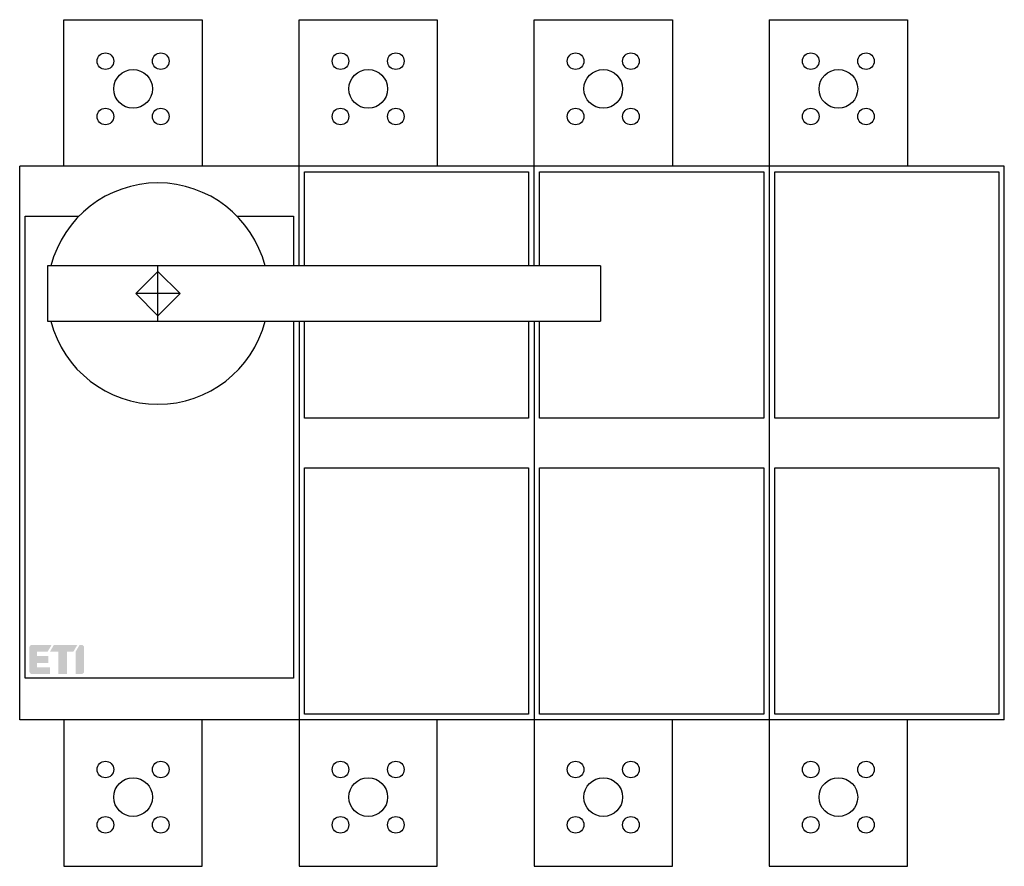
# Model space of a CAD drawing. Units: millimetres. Extents: x 0 to 356, y 0 to 306.
import ezdxf

# ---------------------------------------------------------------- set-up
doc = ezdxf.new("R2010")
doc.units = ezdxf.units.MM
doc.header["$LTSCALE"] = 100
doc.layers.add('ETI_LOGO', color=7, linetype='Continuous', true_color=0xcb007b)

# ---------------------------------------------------------------- blocks, each defined once
blk = doc.blocks.new('2D_ETI_LOGO_25')
at = {"true_color": 0xcb007b}
h = blk.add_hatch(color=232, dxfattribs=at)
h.paths.add_polyline_path([(2.48, 0.93), (2.95, 1.75), (5.78, 1.75), (5.3, 0.93), (4.54, 0.93), (4.54, -1.75), (3.51, -1.75), (3.51, 0.93)])
h.paths.add_polyline_path([(0, 1.44), (0, -1.44, 0.414214), (0.31, -1.75), (2.48, -1.75), (2.48, -0.93), (0.93, -0.93), (0.93, -0.41), (2.27, -0.41), (2.27, 0.41), (0.93, 0.41), (0.93, 0.93), (2.2, 0.93), (2.68, 1.75), (0.31, 1.75, 0.414214)])
h.paths.add_polyline_path([(5.57, -1.75), (5.57, 0.93), (6.05, 1.75), (6.29, 1.75, -0.414213), (6.6, 1.44), (6.6, -1.44, -0.414214), (6.29, -1.75)])
blk = doc.blocks.new('front_00410')
for p, q in [((16, 253), (16, 306)), ((16, 306), (66, 306)), ((66, 306), (66, 253)), ((101, 217), (101, 306)), ((101, 306), (151, 306)), ((151, 306), (151, 253)), ((186, 217), (186, 306)), ((186, 306), (236, 306)), ((236, 306), (236, 253)), ((271, 306), (321, 306)), ((271, 306), (271, 0)), ((321, 306), (321, 253)), ((356, 253), (0, 253)), ((0, 53), (0, 253)), ((356, 53), (356, 253)), ((103, 217), (103, 251)), ((103, 251), (184, 251)), ((184, 251), (184, 217)), ((188, 217), (188, 251)), ((188, 251), (269, 251)), ((269, 251), (269, 162)), ((273, 162), (273, 251)), ((273, 251), (354, 251)), ((354, 251), (354, 162)), ((2, 68), (2, 235)), ((2, 235), (21.43, 235)), ((78.57, 235), (99, 235)), ((99, 235), (99, 217)), ((10, 217), (10, 197)), ((210, 217), (10, 217)), ((50, 215), (42, 207)), ((50, 197), (50, 217)), ((58, 207), (50, 215)), ((210, 217), (210, 197)), ((42, 207), (50, 199)), ((58, 207), (42, 207)), ((50, 199), (58, 207)), ((10, 197), (210, 197)), ((99, 197), (99, 68)), ((101, 197), (101, 0)), ((103, 162), (103, 197)), ((184, 197), (184, 162)), ((186, 197), (186, 0)), ((188, 162), (188, 197)), ((184, 162), (103, 162)), ((269, 162), (188, 162)), ((354, 162), (273, 162)), ((103, 144), (184, 144)), ((103, 55), (103, 144)), ((184, 144), (184, 55)), ((188, 55), (188, 144)), ((188, 144), (269, 144)), ((269, 144), (269, 55)), ((273, 144), (354, 144)), ((273, 55), (273, 144)), ((354, 144), (354, 55)), ((99, 68), (2, 68)), ((184, 55), (103, 55)), ((269, 55), (188, 55)), ((354, 55), (273, 55)), ((356, 53), (0, 53)), ((16, 53), (16, 0)), ((66, 0), (66, 53)), ((151, 0), (151, 53)), ((236, 0), (236, 53)), ((321, 0), (321, 53)), ((16, 0), (66, 0)), ((101, 0), (151, 0)), ((186, 0), (236, 0)), ((271, 0), (321, 0))]:
    blk.add_line(p, q)
for centre, radius in [((31, 291), 3), ((51, 291), 3), ((116, 291), 3), ((136, 291), 3), ((201, 291), 3), ((221, 291), 3), ((286, 291), 3), ((306, 291), 3), ((41, 281), 7), ((126, 281), 7), ((211, 281), 7), ((296, 281), 7), ((31, 271), 3), ((51, 271), 3), ((116, 271), 3), ((136, 271), 3), ((201, 271), 3), ((221, 271), 3), ((286, 271), 3), ((306, 271), 3), ((31, 35), 3), ((51, 35), 3), ((116, 35), 3), ((136, 35), 3), ((201, 35), 3), ((221, 35), 3), ((286, 35), 3), ((306, 35), 3), ((41, 25), 7), ((126, 25), 7), ((211, 25), 7), ((296, 25), 7), ((31, 15), 3), ((51, 15), 3), ((116, 15), 3), ((136, 15), 3), ((201, 15), 3), ((221, 15), 3), ((286, 15), 3), ((306, 15), 3)]:
    blk.add_circle(centre, radius)
for start, end in [(14.4775, 165.5225), (-165.5225, -14.4775)]:
    blk.add_arc((50, 207), 40, start, end)
at = {"layer": 'ETI_LOGO', "xscale": 3, "yscale": 3, "zscale": 3, "rotation": 360}
blk.add_blockref('2D_ETI_LOGO_25', (3.5, 74.76), dxfattribs=at)

msp = doc.modelspace()

# ---------------------------------------------------------------- block references
msp.add_blockref('front_00410', (0, 0))

doc.saveas('drawing.dxf')
